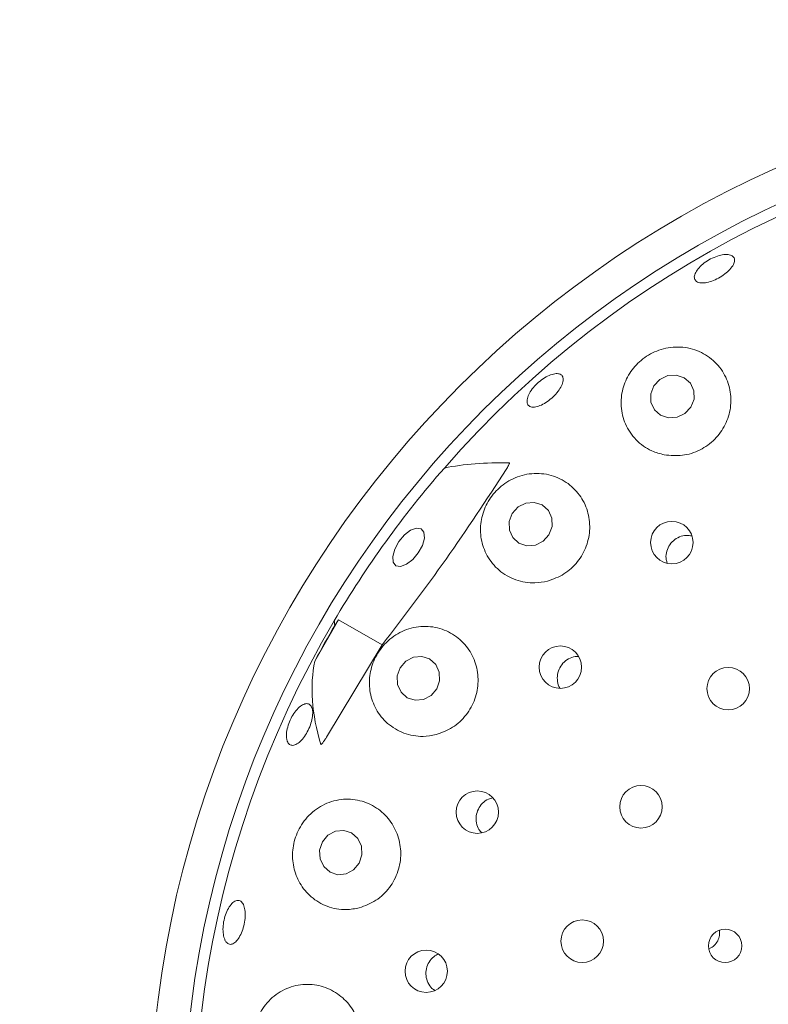
# Model space of a CAD drawing. Units: millimetres. Extents: x 5 to 415, y 5 to 292.
# Drawn here: x 57 to 61, y 116 to 122 of the extents above; entities that cross this region are included whole.
import ezdxf

# ---------------------------------------------------------------- set-up
doc = ezdxf.new("R2010")
doc.units = ezdxf.units.MM
doc.layers.add('BEMAßUNG', color=96, linetype='Continuous')
doc.styles.add('SLDTEXTSTYLE0', font='TXT', dxfattribs={"width": 0.75})
doc.dimstyles.new('SLDDIMSTYLE0', dxfattribs={"dimtxt": 3.175, "dimasz": 3.302, "dimexe": 0, "dimexo": 0.0625, "dimgap": 0.79375, "dimtad": 1, "dimlfac": 15, "dimrnd": 1e-09, "dimzin": 12, "dimdsep": 46, "dimtxsty": 'SLDTEXTSTYLE0', "dimsah": 1, "dimcen": 0.09, "dimadec": 0, "dimazin": 3, "dimtfac": 1, "dimtofl": 0, "dimtmove": 0, "dimatfit": 3, "dimfxl": 0, "dimfrac": 2, "dimtolj": 1, "dimtzin": 12, "dimarcsym": 0})

# ---------------------------------------------------------------- blocks, each defined once
blk = doc.blocks.new('_D_23')
at = {"layer": 'BEMAßUNG'}
for p, q in [((62.8264, 148.8244), (32.6699, 148.8244)), ((33.6699, 115.4911), (33.6699, 148.8244)), ((62.8264, 115.4911), (32.6699, 115.4911))]:
    blk.add_line(p, q, dxfattribs=at)
for points in [[(33.6699, 148.8244), (33.1619, 145.5224), (34.1779, 145.5224)], [(33.6699, 115.4911), (34.1779, 118.7931), (33.1619, 118.7931)]]:
    blk.add_solid(points, dxfattribs=at)
at = {"layer": 'BEMAßUNG', "insert": (29.5771, 129.0457), "char_height": 3.175, "attachment_point": 1, "rotation": 90, "style": 'SLDTEXTSTYLE0'}
blk.add_mtext('500', dxfattribs=at)

msp = doc.modelspace()

# ---------------------------------------------------------------- linework, layer by layer
at = {"color": 7, "linetype": 'Continuous', "lineweight": 15}
for p, q in [((58.65103, 118.55365), (58.50927, 118.30812)), ((58.62837, 118.52048), (58.65103, 118.55365)), ((58.9104, 118.4039), (58.65103, 118.55365)), ((58.57957, 117.85588), (58.9104, 118.4039))]:
    msp.add_line(p, q, dxfattribs=at)
at = {"color": 7, "linetype": 'Continuous', "lineweight": 15, "flags": 128}
for points in [[(60.74585, 119.81914), (60.76451, 119.86677), (60.76355, 119.91683), (60.74314, 119.96169), (60.70637, 119.99454), (60.65884, 120.01037), (60.60778, 120.00676), (60.56098, 119.98428), (60.52555, 119.94633), (60.50689, 119.89871), (60.50784, 119.84865), (60.52826, 119.80378), (60.56503, 119.77093), (60.61256, 119.75511), (60.66362, 119.75871), (60.71042, 119.7812), (60.74585, 119.81914)], [(59.90178, 119.0602), (59.91986, 119.10855), (59.91853, 119.15915), (59.89798, 119.20431), (59.86136, 119.23715), (59.81423, 119.25267), (59.76377, 119.2485), (59.71766, 119.22529), (59.68292, 119.18656), (59.66484, 119.13822), (59.66618, 119.08761), (59.68672, 119.04246), (59.72334, 119.00962), (59.77047, 118.9941), (59.82094, 118.99827), (59.86705, 119.02148), (59.90178, 119.0602)], [(59.12444, 118.95214), (59.0913, 118.91258), (59.05441, 118.88412), (59.01939, 118.87109), (58.99158, 118.87547), (58.9752, 118.8966), (58.97276, 118.93126), (58.98462, 118.97417), (59.00897, 119.0188), (59.04212, 119.05836), (59.07901, 119.08682), (59.11402, 119.09985), (59.14184, 119.09547), (59.15821, 119.07434), (59.16065, 119.03968), (59.1488, 118.99677), (59.12444, 118.95214)], [(59.23449, 118.14225), (59.25169, 118.19123), (59.24965, 118.24236), (59.22868, 118.28784), (59.19198, 118.32075), (59.14512, 118.33609), (59.09525, 118.3315), (59.04996, 118.30771), (59.01613, 118.26832), (58.99893, 118.21933), (59.00097, 118.16821), (59.02194, 118.12272), (59.05865, 118.08981), (59.1055, 118.07448), (59.15537, 118.07906), (59.20067, 118.10286), (59.23449, 118.14225)], [(58.77316, 117.10538), (58.78933, 117.15483), (58.78638, 117.20636), (58.76476, 117.25215), (58.72775, 117.2852), (58.681, 117.3005), (58.63162, 117.29571), (58.58713, 117.27157), (58.5543, 117.23174), (58.53813, 117.18229), (58.54108, 117.13075), (58.56271, 117.08497), (58.59972, 117.05191), (58.64647, 117.03661), (58.69584, 117.0414), (58.74033, 117.06555), (58.77316, 117.10538)]]:
    msp.add_lwpolyline(points, dxfattribs=at)
at = {"color": 7, "linetype": 'Continuous', "lineweight": 15}
for centre, radius in [((63.82641, 115.4911), 12.86667), ((63.82641, 115.4911), 6.3), ((63.82641, 115.4911), 6.1), ((60.63208, 119.01323), 0.12623), ((59.96942, 118.27179), 0.12617), ((60.96751, 118.14378), 0.12667), ((60.44891, 117.4411), 0.12667), ((59.47545, 117.4088), 0.12609), ((60.09967, 116.64065), 0.12667), ((60.94928, 116.61299), 0.09956), ((59.17178, 116.46204), 0.12598)]:
    msp.add_circle(centre, radius, dxfattribs=at)
for radius, start, end in [(10.13333, 124.077455, 169.255878), (6.03333, 149.558618, 138.904118), (6.03333, 138.904118, 149.558618)]:
    msp.add_arc((63.82641, 115.4911), radius, start, end, dxfattribs=at)
for centre, major_axis, ratio, start_param, end_param in [((61.42971, 117.21766), (2.67849, -1.92956), 0.4464817, 2.5598146, 2.751739), ((66.02504, 114.22172), (7.40896, -4.27756), 0.954954, 3.1385934, 3.1683978), ((61.42971, 117.21766), (2.67849, -1.92956), 0.4464817, 3.5314463, 3.5462884), ((61.35893, 116.9157), (2.77163, -1.6002), 0.4554499, 3.2923841, 3.5891062)]:
    msp.add_ellipse(centre, major_axis=major_axis, ratio=ratio, start_param=start_param, end_param=end_param, dxfattribs=at)
for points, knots in [([(60.77927, 120.5668), (60.77433, 120.57183), (60.76445, 120.5819), (60.76639, 120.60646), (60.78088, 120.63464), (60.8074, 120.66396), (60.84274, 120.69076), (60.88301, 120.71205), (60.92363, 120.72542), (60.96001, 120.72946), (60.98796, 120.72384), (61.00431, 120.70928), (61.00718, 120.68745), (60.99625, 120.66075), (60.97278, 120.63209), (60.93951, 120.60462), (60.9003, 120.58139), (60.85953, 120.56493), (60.82194, 120.5573), (60.79466, 120.55867), (60.78356, 120.56454), (60.77927, 120.5668)], [0, 0, 0, 0, 0.05376459, 0.10753044, 0.16126866, 0.21496353, 0.26863513, 0.32228595, 0.37592555, 0.42955582, 0.48318962, 0.53684936, 0.59056987, 0.64435354, 0.69815778, 0.75190348, 0.80553386, 0.85908435, 0.91264033, 0.9662878, 1, 1, 1, 1]), ([(60.58748, 119.53544), (60.62339, 119.53198), (60.69525, 119.52505), (60.8018, 119.55996), (60.89106, 119.62447), (60.95441, 119.71335), (60.98616, 119.81659), (60.98317, 119.92457), (60.94445, 120.02669), (60.87171, 120.11146), (60.77125, 120.16689), (60.65578, 120.18363), (60.54274, 120.15984), (60.44742, 120.10277), (60.37742, 120.02268), (60.33562, 119.92696), (60.32542, 119.8216), (60.35111, 119.71506), (60.41432, 119.6213), (60.49885, 119.5593), (60.56225, 119.54223), (60.58748, 119.53544)], [0, 0, 0, 0, 0.0520529, 0.1041496, 0.1551663, 0.2057237, 0.2566788, 0.3088654, 0.3630303, 0.4194935, 0.4775642, 0.5351989, 0.5899018, 0.6408095, 0.6895351, 0.7387475, 0.7905954, 0.8458757, 0.9036403, 0.9616506, 1, 1, 1, 1]), ([(59.79322, 119.82138), (59.7869, 119.82481), (59.77427, 119.83169), (59.76951, 119.85503), (59.77631, 119.88492), (59.79483, 119.9189), (59.82283, 119.95275), (59.85725, 119.98269), (59.89419, 120.00533), (59.92943, 120.01819), (59.95893, 120.01993), (59.97928, 120.01044), (59.98817, 119.99082), (59.98459, 119.96324), (59.969, 119.9307), (59.94324, 119.89681), (59.91036, 119.86537), (59.87405, 119.83983), (59.8385, 119.82329), (59.81083, 119.8177), (59.79812, 119.82035), (59.79322, 119.82138)], [0, 0, 0, 0, 0.0537659, 0.1075329, 0.161275, 0.2149757, 0.2686509, 0.3223011, 0.3759431, 0.429576, 0.4832057, 0.5368627, 0.590572, 0.6443523, 0.6981579, 0.7519129, 0.8055597, 0.8591133, 0.9126656, 0.9663012, 1, 1, 1, 1]), ([(59.66528, 119.48694), (59.66556, 119.48689), (59.66613, 119.48679), (59.66657, 119.48594), (59.66656, 119.48427), (59.66523, 119.47952), (59.6589, 119.46679), (59.65186, 119.45549), (59.64685, 119.44745)], [0, 0, 0, 0, 0.03240898, 0.06524811, 0.10457666, 0.17596271, 0.41369945, 1, 1, 1, 1]), ([(58.9104, 118.4039), (59.0389, 118.57285), (59.29707, 118.91228), (59.5299, 119.26852), (59.64685, 119.44745)], [0, 0, 0, 0, 0.4977118, 1, 1, 1, 1]), ([(59.89283, 118.7839), (59.92667, 118.79604), (59.99436, 118.82033), (60.07549, 118.89609), (60.12915, 118.99092), (60.14964, 119.09736), (60.13531, 119.20427), (60.08658, 119.30144), (60.0065, 119.37801), (59.90206, 119.42322), (59.78588, 119.42881), (59.67505, 119.3936), (59.58507, 119.32572), (59.52372, 119.23724), (59.49285, 119.13725), (59.49406, 119.03212), (59.53002, 118.93009), (59.60119, 118.84311), (59.7011, 118.78589), (59.80442, 118.76759), (59.86801, 118.77932), (59.89283, 118.7839)], [0, 0, 0, 0, 0.0511471, 0.1023196, 0.1529272, 0.2036659, 0.255375, 0.30885, 0.3646015, 0.4223243, 0.480384, 0.5362245, 0.5882615, 0.6374006, 0.68618, 0.7370336, 0.7912474, 0.8484311, 0.9066287, 0.9635503, 1, 1, 1, 1]), ([(60.75157, 119.05247), (60.7407, 119.05439), (60.716, 119.05874), (60.67681, 119.04857), (60.64024, 119.02606), (60.61274, 118.99254), (60.5983, 118.95259), (60.59561, 118.917), (60.60285, 118.89794), (60.60515, 118.8919)], [0, 0, 0, 0, 0.1259716, 0.2865725, 0.4463837, 0.605692, 0.7652085, 0.9255254, 1, 1, 1, 1]), ([(59.23006, 117.87024), (59.26397, 117.88248), (59.33184, 117.90698), (59.41315, 117.984), (59.46624, 118.08033), (59.48559, 118.18766), (59.47021, 118.29453), (59.42136, 118.39092), (59.34255, 118.46673), (59.24029, 118.51219), (59.12557, 118.51914), (59.01406, 118.4847), (58.92226, 118.41494), (58.86061, 118.32294), (58.83146, 118.2209), (58.83444, 118.1165), (58.87027, 118.01668), (58.93929, 117.93119), (59.03684, 117.87353), (59.13987, 117.85383), (59.20442, 117.86557), (59.23006, 117.87024)], [0, 0, 0, 0, 0.0519415, 0.1039246, 0.1548812, 0.2054395, 0.256452, 0.3087535, 0.3630737, 0.4196863, 0.4778069, 0.5353141, 0.5897518, 0.640436, 0.6891089, 0.7384451, 0.790523, 0.8460238, 0.9038859, 0.9618231, 1, 1, 1, 1]), ([(60.07674, 118.3354), (60.0739, 118.33572), (60.05718, 118.33763), (60.02647, 118.32704), (59.99058, 118.30406), (59.96433, 118.26957), (59.95023, 118.22868), (59.95137, 118.18664), (59.95838, 118.15737), (59.96762, 118.14616), (59.96803, 118.14566)], [0, 0, 0, 0, 0.0329019, 0.1936956, 0.353775, 0.5131319, 0.6722762, 0.8319511, 0.9925318, 1, 1, 1, 1]), ([(58.34165, 117.84927), (58.34116, 117.86076), (58.34017, 117.88374), (58.34995, 117.92595), (58.36704, 117.96795), (58.39031, 118.00584), (58.41687, 118.03515), (58.44366, 118.05271), (58.46754, 118.05656), (58.48577, 118.04633), (58.49629, 118.02312), (58.49799, 117.98949), (58.49077, 117.94919), (58.47559, 117.90678), (58.45423, 117.86703), (58.42905, 117.8344), (58.40278, 117.81256), (58.37816, 117.804), (58.35808, 117.80992), (58.3459, 117.82672), (58.34283, 117.84299), (58.34165, 117.84927)], [0, 0, 0, 0, 0.0536738, 0.1073465, 0.1610055, 0.2146495, 0.2682851, 0.3219126, 0.3755604, 0.4292494, 0.4830074, 0.5368132, 0.5905941, 0.6442755, 0.6978498, 0.7513921, 0.8049926, 0.8586974, 0.9124668, 0.9662404, 1, 1, 1, 1]), ([(58.57957, 117.85588), (58.57594, 117.85024), (58.56997, 117.84099), (58.5622, 117.82966), (58.55699, 117.82253), (58.55344, 117.81803), (58.55069, 117.81486), (58.54863, 117.8128), (58.54702, 117.81162), (58.54607, 117.81121), (58.54539, 117.81127), (58.54502, 117.81161), (58.5449, 117.81195), (58.54486, 117.81208)], [0, 0, 0, 0, 0.3307242, 0.5435989, 0.6813478, 0.7722051, 0.8338216, 0.898777, 0.9279907, 0.9526487, 0.9707657, 0.9889582, 1, 1, 1, 1]), ([(58.77403, 116.83939), (58.80807, 116.85195), (58.8762, 116.87708), (58.95722, 116.95611), (59.00894, 117.05456), (59.02601, 117.16318), (59.00819, 117.27011), (58.9576, 117.36542), (58.87849, 117.43957), (58.77745, 117.4838), (58.66446, 117.49059), (58.55369, 117.45632), (58.46141, 117.38507), (58.40004, 117.28942), (58.37332, 117.18417), (58.37954, 117.07937), (58.41726, 116.98165), (58.48585, 116.89875), (58.58159, 116.84238), (58.68349, 116.82263), (58.74799, 116.83457), (58.77403, 116.83939)], [0, 0, 0, 0, 0.0530253, 0.1061072, 0.1577146, 0.2083985, 0.2590443, 0.3104957, 0.3635689, 0.4188617, 0.4762788, 0.5344625, 0.590928, 0.6437214, 0.6932529, 0.741887, 0.792185, 0.8457114, 0.9024258, 0.960618, 1, 1, 1, 1]), ([(59.56886, 117.49359), (59.55945, 117.49153), (59.53632, 117.48646), (59.5051, 117.4629), (59.47971, 117.42832), (59.46692, 117.38688), (59.46855, 117.34435), (59.48015, 117.3092), (59.49506, 117.29335), (59.50042, 117.28765)], [0, 0, 0, 0, 0.1102239, 0.270938, 0.4308653, 0.5902269, 0.7497201, 0.9099872, 1, 1, 1, 1]), ([(57.97153, 116.6565), (57.96859, 116.66754), (57.96271, 116.68962), (57.96326, 116.7328), (57.97104, 116.77745), (57.98574, 116.81951), (58.0055, 116.85399), (58.02802, 116.87711), (58.05062, 116.88629), (58.07068, 116.8805), (58.08598, 116.86038), (58.09483, 116.82815), (58.09637, 116.78742), (58.09055, 116.74282), (58.07809, 116.69939), (58.06038, 116.66199), (58.03929, 116.63481), (58.01699, 116.62089), (57.99604, 116.62206), (57.98052, 116.63559), (57.97403, 116.65068), (57.97153, 116.6565)], [0, 0, 0, 0, 0.053672, 0.1073471, 0.1610072, 0.214651, 0.2682866, 0.3219176, 0.3755588, 0.4292507, 0.4830055, 0.5368105, 0.5905919, 0.6442773, 0.6978551, 0.751397, 0.8049984, 0.8586966, 0.9124656, 0.9662387, 1, 1, 1, 1]), ([(60.85416, 116.59685), (60.8576, 116.59817), (60.87137, 116.60346), (60.89189, 116.62079), (60.91012, 116.64922), (60.91848, 116.67886), (60.91581, 116.69717), (60.91475, 116.70443)], [0, 0, 0, 0, 0.0835524, 0.3344986, 0.5854704, 0.8357503, 1, 1, 1, 1]), ([(59.24428, 116.56431), (59.23471, 116.5596), (59.21252, 116.54867), (59.18714, 116.51758), (59.17087, 116.47784), (59.16844, 116.43456), (59.18032, 116.39376), (59.1995, 116.36306), (59.21707, 116.35169), (59.22295, 116.34789)], [0, 0, 0, 0, 0.1216579, 0.2819328, 0.4414165, 0.6004018, 0.7595952, 0.9195979, 1, 1, 1, 1]), ([(58.54486, 115.7367), (58.57906, 115.7498), (58.6475, 115.77603), (58.72767, 115.85772), (58.77718, 115.95878), (58.79084, 116.06896), (58.76931, 116.17588), (58.7156, 116.26968), (58.63479, 116.34131), (58.53393, 116.3829), (58.42252, 116.38792), (58.31348, 116.35277), (58.22222, 116.28014), (58.16211, 116.18129), (58.13856, 116.07239), (58.14932, 115.96634), (58.1907, 115.87047), (58.26058, 115.79098), (58.35543, 115.7375), (58.4556, 115.71926), (58.519, 115.73165), (58.54486, 115.7367)], [0, 0, 0, 0, 0.0542994, 0.1086667, 0.1611827, 0.2122602, 0.2628206, 0.3137268, 0.3658167, 0.4198462, 0.4761778, 0.5341965, 0.5919333, 0.6468624, 0.6979745, 0.7467571, 0.7958685, 0.8475187, 0.9025998, 0.9602714, 1, 1, 1, 1])]:
    msp.add_open_spline(points, degree=3, knots=knots, dxfattribs=at)

# ---------------------------------------------------------------- dimensions: what is measured, and where the dimension line sits
at = {"layer": 'BEMAßUNG'}
dim = msp.add_linear_dim(base=(33.66992, 148.82444), p1=(63.82641, 115.4911), p2=(63.82641, 148.82444), angle=90, dimstyle='SLDDIMSTYLE0', dxfattribs=at)
dim.commit()
dim.dimension.update_dxf_attribs({"geometry": '_D_23', "text_midpoint": (33.66992, 132.56468), "dimtype": 160})

doc.saveas('drawing.dxf')
